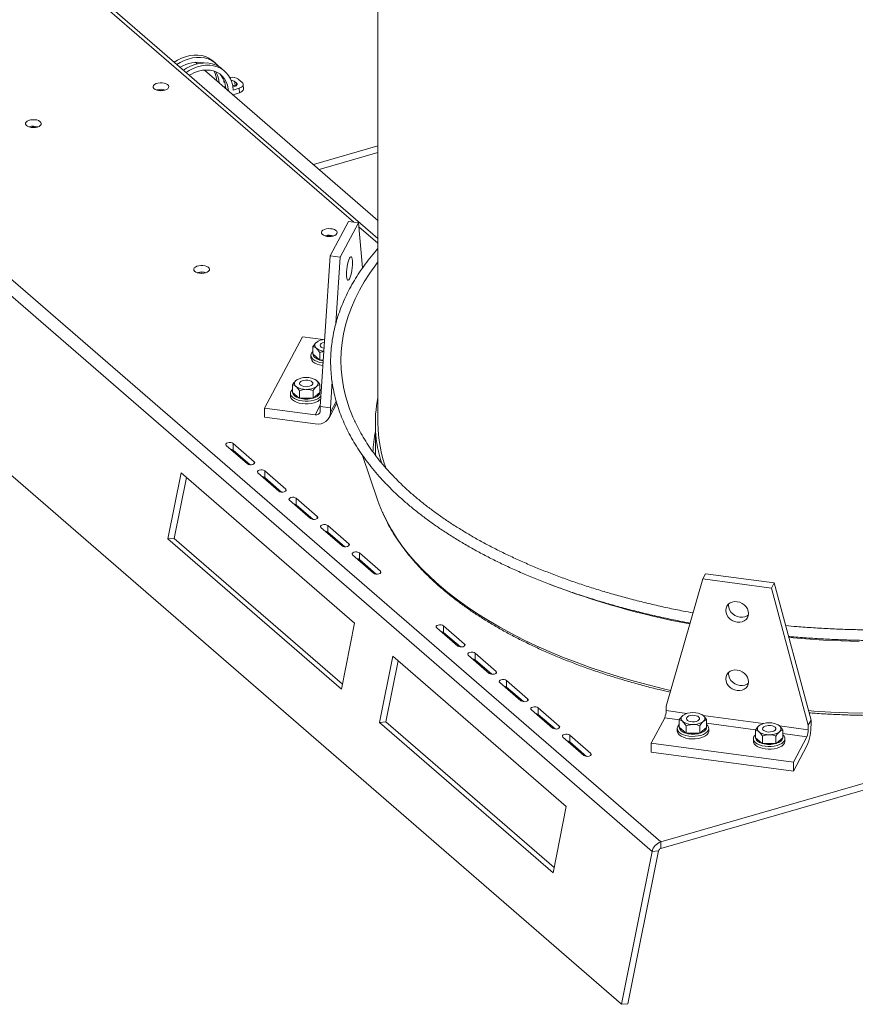
# Model space of a CAD drawing. Extents: x 19 to 37.8, y -23.9 to -11.2.
# Drawn here: x 25.4 to 27.1, y -22.9 to -21 of the extents above; entities that cross this region are included whole.
import ezdxf

# ---------------------------------------------------------------- set-up
doc = ezdxf.new("R2010")
doc.units = 0
doc.header["$LTSCALE"] = 0.2
doc.header["$MEASUREMENT"] = 0
doc.layers.add('AMR 500', color=7, linetype='Continuous')

msp = doc.modelspace()

# ---------------------------------------------------------------- linework, layer by layer
at = {"layer": 'AMR 500', "color": 7, "linetype": 'Continuous', "lineweight": 15}
for p, q in [((26.1363, -19.9346), (26.1363, -21.7965)), ((26.1363, -21.4312), (25.4348, -20.8237)), ((25.7342, -21.081), (25.7327, -21.0817)), ((25.7784, -21.0853), (25.7774, -21.0844)), ((25.8144, -21.0838), (25.8092, -21.0792)), ((26.1363, -21.3953), (25.7926, -21.0975)), ((25.8325, -21.0995), (25.8273, -21.0949)), ((25.8312, -21.1217), (25.8309, -21.1172)), ((25.8325, -21.1213), (25.8312, -21.1217)), ((25.8559, -21.123), (25.8531, -21.1206)), ((25.8531, -21.1206), (25.8534, -21.1296)), ((25.8675, -21.1222), (25.8597, -21.1155)), ((25.8699, -21.135), (25.8695, -21.126)), ((25.6986, -21.1367), (25.6976, -21.137)), ((25.831, -21.1308), (25.8344, -21.1297)), ((25.8523, -21.1301), (25.8488, -21.1313)), ((25.8491, -21.1465), (25.8621, -21.1423)), ((25.8617, -21.1333), (25.8493, -21.1373)), ((25.8535, -21.1297), (25.8534, -21.1296)), ((25.8621, -21.1423), (25.8617, -21.1333)), ((25.446, -21.2096), (25.445, -21.2099)), ((26.0086, -21.2846), (26.1363, -21.2477)), ((26.0198, -21.2943), (26.1363, -21.2607)), ((26.0415, -21.4652), (26.0779, -21.3973)), ((26.0616, -21.4679), (26.098, -21.4)), ((26.0779, -21.3973), (26.098, -21.4)), ((26.098, -21.4), (26.1058, -21.4892)), ((26.0319, -21.4254), (26.031, -21.4257)), ((26.022, -21.7633), (26.0415, -21.4652)), ((26.0415, -21.4652), (26.0616, -21.4679)), ((26.0531, -21.5983), (26.0616, -21.4679)), ((25.7793, -21.4983), (25.7784, -21.4986)), ((25.9113, -21.7665), (25.9868, -21.6256)), ((25.9868, -21.6256), (26.0278, -21.6311)), ((26.0144, -21.6365), (26.0172, -21.6349)), ((26.0177, -21.6343), (26.017, -21.6346)), ((26.0076, -21.645), (26.0076, -21.66)), ((26.0034, -21.6621), (26.0034, -21.6671)), ((26.0076, -21.66), (26.0077, -21.66)), ((26.0077, -21.66), (26.021, -21.6715)), ((26.021, -21.6715), (26.0211, -21.6717)), ((26.0211, -21.6567), (26.0211, -21.6717)), ((26.0211, -21.6717), (26.0214, -21.6716)), ((26.0214, -21.6716), (26.028, -21.6716)), ((25.9739, -21.712), (25.9767, -21.7103)), ((25.9772, -21.7098), (25.9766, -21.7101)), ((26.0117, -21.71), (26.0112, -21.7098)), ((26.0117, -21.71), (26.0145, -21.712)), ((25.9672, -21.7205), (25.9672, -21.7354)), ((25.9807, -21.7322), (25.9807, -21.7471)), ((26.0078, -21.7322), (26.0078, -21.7471)), ((26.0213, -21.7205), (26.0213, -21.7354)), ((26.0421, -21.766), (26.0455, -21.7143)), ((25.963, -21.7375), (25.963, -21.7426)), ((25.9672, -21.7354), (25.9673, -21.7355)), ((25.9673, -21.7355), (25.9805, -21.7469)), ((25.9805, -21.7469), (25.9807, -21.7471)), ((25.9807, -21.7471), (25.981, -21.7471)), ((25.981, -21.7471), (26.0075, -21.7471)), ((26.0075, -21.7471), (26.0078, -21.7471)), ((26.0078, -21.7471), (26.0079, -21.7469)), ((26.0079, -21.7469), (26.0211, -21.7355)), ((26.0211, -21.7355), (26.0213, -21.7354)), ((25.9113, -21.7846), (25.9113, -21.7665)), ((25.9113, -21.7665), (26.0119, -21.78)), ((26.022, -21.7633), (26.0421, -21.766)), ((26.022, -21.7723), (26.022, -21.7633)), ((26.0395, -21.7857), (26.0548, -21.7571)), ((26.0421, -21.766), (26.0421, -21.775)), ((26.0119, -21.798), (25.9113, -21.7846)), ((26.6189, -22.9469), (25.2856, -21.7922)), ((26.1311, -21.7965), (26.1311, -21.8597)), ((25.8359, -21.8408), (25.8776, -21.8768)), ((25.8911, -21.8729), (25.8495, -21.8368)), ((25.8495, -21.8498), (25.8495, -21.8368)), ((25.8829, -21.8787), (25.8495, -21.8498)), ((26.1059, -21.8603), (26.1355, -21.948)), ((25.7464, -21.8946), (25.7201, -22.0257)), ((25.757, -21.9038), (25.7328, -22.0247)), ((26.0901, -22.1923), (25.7464, -21.8946)), ((25.8984, -21.8949), (25.9401, -21.931)), ((25.9536, -21.9271), (25.912, -21.891)), ((25.912, -21.9039), (25.912, -21.891)), ((25.9454, -21.9328), (25.912, -21.9039)), ((26.0161, -21.9812), (25.9745, -21.9451)), ((25.9745, -21.958), (25.9745, -21.9451)), ((25.9609, -21.949), (26.0026, -21.9851)), ((26.0079, -21.987), (25.9745, -21.958)), ((26.0234, -22.0031), (26.0651, -22.0392)), ((26.0786, -22.0353), (26.037, -21.9992)), ((26.037, -22.0122), (26.037, -21.9992)), ((25.7328, -22.0247), (25.7201, -22.0257)), ((25.7201, -22.0257), (26.0638, -22.3234)), ((25.7328, -22.0247), (26.0659, -22.3132)), ((26.0704, -22.0411), (26.037, -22.0122)), ((26.0859, -22.0573), (26.1276, -22.0933)), ((26.1411, -22.0894), (26.0995, -22.0534)), ((26.0995, -22.0663), (26.0995, -22.0534)), ((26.1329, -22.0952), (26.0995, -22.0663)), ((26.7799, -22.1047), (26.7853, -22.0946)), ((26.9212, -22.1128), (26.7853, -22.0946)), ((26.7799, -22.1047), (26.707, -22.3565)), ((26.9158, -22.1229), (26.7799, -22.1047)), ((26.9158, -22.1229), (26.9212, -22.1128)), ((26.9887, -22.3943), (26.9158, -22.1229)), ((26.9941, -22.3842), (26.9212, -22.1128)), ((26.0638, -22.3234), (26.0901, -22.1923)), ((26.3078, -22.2338), (26.2661, -22.1977)), ((26.2661, -22.2106), (26.2661, -22.1977)), ((26.2526, -22.2016), (26.2943, -22.2377)), ((26.2995, -22.2396), (26.2661, -22.2106)), ((26.1656, -22.2577), (26.1394, -22.3888)), ((26.5094, -22.5554), (26.1656, -22.2577)), ((26.3151, -22.2557), (26.3568, -22.2918)), ((26.3703, -22.2879), (26.3286, -22.2518)), ((26.3286, -22.2648), (26.3286, -22.2518)), ((26.1762, -22.2669), (26.152, -22.3878)), ((26.362, -22.2937), (26.3286, -22.2648)), ((26.3776, -22.3098), (26.4193, -22.3459)), ((26.4328, -22.342), (26.3911, -22.3059)), ((26.3911, -22.3189), (26.3911, -22.3059)), ((26.4245, -22.3478), (26.3911, -22.3189)), ((26.707, -22.3656), (26.707, -22.3565)), ((26.4401, -22.364), (26.4818, -22.4001)), ((26.4953, -22.3962), (26.4536, -22.3601)), ((26.4536, -22.373), (26.4536, -22.3601)), ((26.487, -22.4019), (26.4536, -22.373)), ((26.74, -22.3754), (26.7428, -22.3737)), ((26.7433, -22.3732), (26.7426, -22.3735)), ((26.7777, -22.3734), (26.7773, -22.3732)), ((26.7778, -22.3734), (26.7806, -22.3754)), ((26.152, -22.3878), (26.1394, -22.3888)), ((26.1394, -22.3888), (26.4831, -22.6865)), ((26.152, -22.3878), (26.4852, -22.6763)), ((26.6773, -22.4299), (26.7043, -22.3796)), ((26.7332, -22.3839), (26.7332, -22.3988)), ((26.7467, -22.3956), (26.7467, -22.4105)), ((26.7738, -22.3956), (26.7738, -22.4105)), ((26.7873, -22.3839), (26.7873, -22.3988)), ((26.8909, -22.3956), (26.8937, -22.394)), ((26.8942, -22.3934), (26.8936, -22.3937)), ((26.9287, -22.3936), (26.9282, -22.3934)), ((26.9287, -22.3936), (26.9315, -22.3956)), ((26.9887, -22.3943), (26.9941, -22.3842)), ((26.9887, -22.4033), (26.9887, -22.3943)), ((26.9941, -22.3842), (26.9941, -22.3932)), ((26.5578, -22.4503), (26.5161, -22.4142)), ((26.5161, -22.4271), (26.5161, -22.4142)), ((26.729, -22.4009), (26.729, -22.406)), ((26.7332, -22.3988), (26.7333, -22.3989)), ((26.7333, -22.3989), (26.7466, -22.4104)), ((26.7466, -22.4104), (26.7467, -22.4105)), ((26.7467, -22.4105), (26.747, -22.4105)), ((26.747, -22.4105), (26.7735, -22.4105)), ((26.7735, -22.4105), (26.7738, -22.4105)), ((26.7738, -22.4105), (26.7739, -22.4104)), ((26.7739, -22.4104), (26.7872, -22.3989)), ((26.7872, -22.3989), (26.7873, -22.3988)), ((26.7915, -22.406), (26.7915, -22.4009)), ((26.8841, -22.4041), (26.8841, -22.4191)), ((26.9382, -22.4041), (26.9382, -22.4191)), ((26.5026, -22.4181), (26.5443, -22.4542)), ((26.5495, -22.4561), (26.5161, -22.4271)), ((26.9591, -22.4677), (26.6773, -22.4299)), ((26.6773, -22.448), (26.6773, -22.4299)), ((26.8799, -22.4211), (26.8799, -22.4262)), ((26.8841, -22.4191), (26.8843, -22.4191)), ((26.8843, -22.4191), (26.8975, -22.4306)), ((26.8975, -22.4306), (26.8977, -22.4308)), ((26.8977, -22.4158), (26.8977, -22.4308)), ((26.8977, -22.4308), (26.8979, -22.4307)), ((26.8979, -22.4307), (26.9244, -22.4307)), ((26.9244, -22.4307), (26.9247, -22.4308)), ((26.9247, -22.4158), (26.9247, -22.4308)), ((26.9247, -22.4308), (26.9249, -22.4306)), ((26.9249, -22.4306), (26.9381, -22.4191)), ((26.9381, -22.4191), (26.9382, -22.4191)), ((26.9424, -22.4262), (26.9424, -22.4211)), ((26.9591, -22.4677), (26.986, -22.4173)), ((26.9591, -22.4857), (26.6773, -22.448)), ((27.3028, -22.4506), (26.6964, -22.6256)), ((26.986, -22.4354), (26.9591, -22.4857)), ((27.3028, -22.4635), (26.6964, -22.6386)), ((26.9591, -22.4857), (26.9591, -22.4677)), ((26.4831, -22.6865), (26.5094, -22.5554)), ((26.6964, -22.6256), (26.6964, -22.6386)), ((26.6795, -22.6442), (26.6189, -22.9469)), ((26.6922, -22.6432), (26.6315, -22.946)), ((26.6922, -22.6432), (26.6795, -22.6442)), ((26.6315, -22.946), (26.6189, -22.9469))]:
    msp.add_line(p, q, dxfattribs=at)
at = {"layer": 'AMR 500', "color": 8, "linetype": 'Continuous', "lineweight": 15}
for p, q in [((26.0882, -21.3987), (25.4269, -20.8259)), ((26.6964, -22.6256), (24.6995, -20.8963)), ((26.6795, -22.6442), (24.6995, -20.9295)), ((25.8561, -21.128), (25.8559, -21.123)), ((26.1363, -21.4404), (26.0987, -21.4078)), ((26.0119, -21.78), (26.0221, -21.7609)), ((26.0421, -21.775), (26.0537, -21.7534)), ((25.8911, -21.8768), (25.8911, -21.8729)), ((25.9536, -21.931), (25.9536, -21.9271)), ((26.0161, -21.9851), (26.0161, -21.9812)), ((26.0786, -22.0392), (26.0786, -22.0353)), ((26.1411, -22.0933), (26.1411, -22.0894)), ((26.3078, -22.2377), (26.3078, -22.2338)), ((26.3703, -22.2918), (26.3703, -22.2879)), ((26.4328, -22.3459), (26.4328, -22.342)), ((26.7484, -22.3711), (26.707, -22.3656)), ((26.8994, -22.3913), (26.7806, -22.3754)), ((26.4953, -22.4001), (26.4953, -22.3962)), ((26.7334, -22.3835), (26.7043, -22.3796)), ((26.8844, -22.4037), (26.7873, -22.3907)), ((26.9887, -22.4033), (26.9315, -22.3956)), ((26.986, -22.4173), (26.9382, -22.4109)), ((26.5578, -22.4542), (26.5578, -22.4503))]:
    msp.add_line(p, q, dxfattribs=at)
at = {"layer": 'AMR 500', "color": 7, "linetype": 'Continuous', "lineweight": 15, "flags": 128}
for points in [[(25.8092, -21.0792), (25.8072, -21.0776), (25.8012, -21.0737), (25.7945, -21.0707), (25.7873, -21.0687), (25.7797, -21.0678), (25.7717, -21.0678), (25.7635, -21.0689), (25.7553, -21.0711), (25.747, -21.0742), (25.7389, -21.0782), (25.7329, -21.0819)], [(25.8203, -21.09), (25.8178, -21.087), (25.8125, -21.0822), (25.8065, -21.0783), (25.7998, -21.0753), (25.7926, -21.0733), (25.7849, -21.0723), (25.777, -21.0724), (25.7688, -21.0735), (25.7605, -21.0756), (25.7523, -21.0787), (25.7442, -21.0828), (25.7382, -21.0864)], [(25.8273, -21.0949), (25.8253, -21.0933), (25.8193, -21.0894), (25.8126, -21.0864), (25.8054, -21.0844), (25.7978, -21.0834), (25.7898, -21.0835), (25.7816, -21.0846), (25.7733, -21.0867), (25.7651, -21.0898), (25.757, -21.0939), (25.751, -21.0975)], [(25.8493, -21.1373), (25.8485, -21.1293), (25.8467, -21.1217), (25.844, -21.1147), (25.8404, -21.1083), (25.8359, -21.1027), (25.8306, -21.0979), (25.8245, -21.0939), (25.8179, -21.0909), (25.8107, -21.089), (25.803, -21.088), (25.795, -21.0881), (25.7869, -21.0892), (25.7786, -21.0913), (25.7703, -21.0944), (25.7622, -21.0984), (25.7563, -21.1021)], [(25.7774, -21.0844), (25.7744, -21.0821), (25.7741, -21.0819)], [(25.8401, -21.1387), (25.8397, -21.1345), (25.8382, -21.1273), (25.8357, -21.1207), (25.8322, -21.1147), (25.8279, -21.1095), (25.8228, -21.1052), (25.817, -21.1017), (25.8106, -21.0992), (25.8036, -21.0978), (25.7963, -21.0974), (25.7887, -21.098), (25.781, -21.0997), (25.7732, -21.1023), (25.7656, -21.106), (25.7627, -21.1076)], [(25.7142, -21.1373), (25.7176, -21.136), (25.7201, -21.1343), (25.7216, -21.1323), (25.722, -21.1302), (25.7212, -21.1281), (25.7194, -21.1262), (25.7165, -21.1246), (25.7129, -21.1234), (25.7089, -21.1228), (25.7046, -21.1228), (25.7005, -21.1233), (25.6968, -21.1243), (25.6938, -21.1259), (25.6918, -21.1277), (25.6908, -21.1298), (25.691, -21.1319), (25.6924, -21.134), (25.6947, -21.1357), (25.698, -21.1371), (25.7018, -21.138), (25.706, -21.1383), (25.7103, -21.1381), (25.7142, -21.1373)], [(25.8559, -21.123), (25.8567, -21.1239), (25.8572, -21.1249), (25.8573, -21.1259), (25.8569, -21.1269), (25.8562, -21.1279), (25.8552, -21.1287), (25.8539, -21.1295), (25.8523, -21.1301)], [(25.8617, -21.1333), (25.8642, -21.1323), (25.8663, -21.1311), (25.8679, -21.1298), (25.869, -21.1283), (25.8695, -21.1267), (25.8694, -21.1251), (25.8687, -21.1236), (25.8675, -21.1222)], [(25.8699, -21.135), (25.8698, -21.1357), (25.8693, -21.1373), (25.8683, -21.1388), (25.8666, -21.1401), (25.8645, -21.1413), (25.8621, -21.1423)], [(25.4616, -21.2102), (25.465, -21.2089), (25.4675, -21.2072), (25.469, -21.2052), (25.4694, -21.2031), (25.4686, -21.201), (25.4668, -21.1991), (25.4639, -21.1975), (25.4603, -21.1963), (25.4563, -21.1957), (25.452, -21.1957), (25.4479, -21.1962), (25.4442, -21.1973), (25.4412, -21.1988), (25.4392, -21.2007), (25.4382, -21.2027), (25.4384, -21.2048), (25.4398, -21.2069), (25.4421, -21.2086), (25.4454, -21.21), (25.4492, -21.2109), (25.4534, -21.2112), (25.4577, -21.211), (25.4616, -21.2102)], [(26.0475, -21.426), (26.0509, -21.4247), (26.0534, -21.4229), (26.0549, -21.421), (26.0553, -21.4188), (26.0546, -21.4167), (26.0527, -21.4148), (26.0499, -21.4132), (26.0463, -21.4121), (26.0422, -21.4115), (26.0379, -21.4114), (26.0338, -21.412), (26.0301, -21.413), (26.0272, -21.4145), (26.0251, -21.4164), (26.0242, -21.4185), (26.0244, -21.4206), (26.0257, -21.4226), (26.0281, -21.4244), (26.0313, -21.4258), (26.0352, -21.4267), (26.0394, -21.427), (26.0436, -21.4268), (26.0475, -21.426)], [(26.0859, -21.479), (26.0858, -21.4838), (26.0853, -21.4889), (26.0846, -21.4941), (26.0836, -21.4991), (26.0825, -21.5037), (26.0812, -21.5076), (26.0798, -21.5106), (26.0785, -21.5126), (26.0772, -21.5135), (26.0761, -21.5133), (26.0751, -21.5118), (26.0744, -21.5093), (26.0739, -21.5059), (26.0738, -21.5016), (26.0739, -21.4968), (26.0744, -21.4917), (26.0751, -21.4865), (26.0761, -21.4815), (26.0772, -21.477), (26.0785, -21.4731), (26.0798, -21.47), (26.0812, -21.468), (26.0825, -21.4671), (26.0836, -21.4674), (26.0846, -21.4688), (26.0853, -21.4713), (26.0858, -21.4748), (26.0859, -21.479)], [(25.7949, -21.4989), (25.7983, -21.4976), (25.8008, -21.4959), (25.8024, -21.4939), (25.8027, -21.4918), (25.802, -21.4897), (25.8001, -21.4877), (25.7973, -21.4862), (25.7937, -21.485), (25.7896, -21.4844), (25.7854, -21.4843), (25.7812, -21.4849), (25.7775, -21.4859), (25.7746, -21.4875), (25.7725, -21.4893), (25.7716, -21.4914), (25.7718, -21.4935), (25.7731, -21.4955), (25.7755, -21.4973), (25.7787, -21.4987), (25.7826, -21.4996), (25.7868, -21.4999), (25.791, -21.4997), (25.7949, -21.4989)], [(26.0276, -21.6773), (26.0266, -21.6771), (26.0208, -21.6761), (26.0156, -21.6745), (26.0112, -21.6724), (26.0076, -21.6699), (26.0051, -21.6671), (26.0037, -21.6641), (26.0035, -21.661), (26.0045, -21.658), (26.0066, -21.6551), (26.0076, -21.6542)], [(26.0303, -21.6362), (26.0299, -21.6363), (26.0265, -21.6373), (26.0239, -21.6387), (26.0222, -21.6404), (26.0216, -21.6424), (26.0222, -21.6443), (26.0239, -21.646), (26.0265, -21.6474), (26.0295, -21.6483)], [(26.0034, -21.6671), (26.0037, -21.6691), (26.0051, -21.6721), (26.0076, -21.6749), (26.0112, -21.6774), (26.0156, -21.6795), (26.0208, -21.6811), (26.0266, -21.6822), (26.0273, -21.6823)], [(26.0077, -21.66), (26.008, -21.6617), (26.0087, -21.6634), (26.0098, -21.6651), (26.0114, -21.6666), (26.0133, -21.6681), (26.0155, -21.6694), (26.0181, -21.6705), (26.021, -21.6715)], [(26.0007, -21.7235), (26.0038, -21.7222), (26.006, -21.7206), (26.0071, -21.7188), (26.0071, -21.7168), (26.006, -21.715), (26.0038, -21.7134), (26.0007, -21.7122), (25.9971, -21.7115), (25.9933, -21.7113), (25.9895, -21.7118), (25.9861, -21.7127), (25.9835, -21.7142), (25.9818, -21.7159), (25.9812, -21.7178), (25.9818, -21.7197), (25.9835, -21.7215), (25.9861, -21.7229), (25.9895, -21.7239), (25.9933, -21.7243), (25.9971, -21.7242), (26.0007, -21.7235)], [(26.0099, -21.7511), (26.0043, -21.7523), (25.9983, -21.753), (25.9922, -21.7531), (25.9861, -21.7526), (25.9804, -21.7515), (25.9752, -21.7499), (25.9707, -21.7478), (25.9672, -21.7453), (25.9646, -21.7425), (25.9632, -21.7396), (25.963, -21.7365), (25.964, -21.7335), (25.9662, -21.7306), (25.9672, -21.7297)], [(26.0213, -21.7297), (26.0238, -21.7325), (26.024, -21.7327)], [(25.963, -21.7426), (25.9632, -21.7446), (25.9646, -21.7476), (25.9672, -21.7504), (25.9707, -21.7529), (25.9752, -21.755), (25.9804, -21.7566), (25.9861, -21.7577), (25.9922, -21.7582), (25.9983, -21.7581), (26.0043, -21.7574), (26.0099, -21.7561)], [(25.9673, -21.7355), (25.9676, -21.7372), (25.9683, -21.7389), (25.9694, -21.7405), (25.9709, -21.7421), (25.9728, -21.7435), (25.9751, -21.7448), (25.9777, -21.746), (25.9805, -21.7469)], [(26.0079, -21.7469), (26.0108, -21.746), (26.0133, -21.7448), (26.0156, -21.7435), (26.0175, -21.7421), (26.0191, -21.7405), (26.0202, -21.7389), (26.0209, -21.7372), (26.0211, -21.7355)], [(26.0421, -21.775), (26.0415, -21.7802), (26.0398, -21.7851), (26.037, -21.7894), (26.0333, -21.793), (26.0287, -21.7957), (26.0235, -21.7975), (26.0178, -21.7983), (26.0119, -21.798)], [(25.8495, -21.8368), (25.8474, -21.8357), (25.8447, -21.835), (25.8417, -21.8349), (25.8388, -21.8354), (25.8365, -21.8364), (25.8351, -21.8378), (25.8349, -21.8393), (25.8359, -21.8408)], [(25.8776, -21.8768), (25.8796, -21.878), (25.8823, -21.8787), (25.8854, -21.8788), (25.8883, -21.8783), (25.8906, -21.8773), (25.8919, -21.8759), (25.8921, -21.8744), (25.8911, -21.8729)], [(25.912, -21.891), (25.9099, -21.8898), (25.9072, -21.8892), (25.9042, -21.8891), (25.9013, -21.8895), (25.899, -21.8905), (25.8976, -21.8919), (25.8974, -21.8934), (25.8984, -21.8949)], [(25.9401, -21.931), (25.9421, -21.9321), (25.9448, -21.9328), (25.9479, -21.9329), (25.9508, -21.9324), (25.9531, -21.9314), (25.9544, -21.93), (25.9546, -21.9285), (25.9536, -21.9271)], [(25.9745, -21.9451), (25.9724, -21.944), (25.9697, -21.9433), (25.9667, -21.9432), (25.9638, -21.9437), (25.9615, -21.9447), (25.9601, -21.946), (25.9599, -21.9476), (25.9609, -21.949)], [(26.1453, -21.9732), (26.1388, -21.9572), (26.1355, -21.948)], [(26.0026, -21.9851), (26.0046, -21.9862), (26.0073, -21.9869), (26.0104, -21.987), (26.0133, -21.9865), (26.0156, -21.9855), (26.0169, -21.9841), (26.0171, -21.9826), (26.0161, -21.9812)], [(26.037, -21.9992), (26.0349, -21.9981), (26.0322, -21.9974), (26.0292, -21.9973), (26.0263, -21.9978), (26.024, -21.9988), (26.0226, -22.0002), (26.0224, -22.0017), (26.0234, -22.0031)], [(26.0651, -22.0392), (26.0671, -22.0404), (26.0698, -22.041), (26.0729, -22.0411), (26.0758, -22.0406), (26.0781, -22.0396), (26.0794, -22.0383), (26.0796, -22.0368), (26.0786, -22.0353)], [(26.0995, -22.0534), (26.0974, -22.0522), (26.0947, -22.0515), (26.0917, -22.0514), (26.0888, -22.0519), (26.0865, -22.0529), (26.0851, -22.0543), (26.0849, -22.0558), (26.0859, -22.0573)], [(26.1276, -22.0933), (26.1296, -22.0945), (26.1323, -22.0952), (26.1354, -22.0953), (26.1383, -22.0948), (26.1406, -22.0938), (26.1419, -22.0924), (26.1421, -22.0909), (26.1411, -22.0894)], [(26.8479, -22.1499), (26.8428, -22.1497), (26.838, -22.1506), (26.8337, -22.1524), (26.8302, -22.1551), (26.8275, -22.1586), (26.8258, -22.1627), (26.8252, -22.1671), (26.8258, -22.1717), (26.8275, -22.1762), (26.8302, -22.1805), (26.8337, -22.1842), (26.838, -22.1871), (26.8428, -22.1893), (26.8479, -22.1905), (26.8529, -22.1906), (26.8577, -22.1898), (26.862, -22.1879), (26.8656, -22.1852), (26.8682, -22.1817), (26.8699, -22.1776), (26.8705, -22.1732), (26.8699, -22.1686), (26.8682, -22.1641), (26.8656, -22.1599), (26.862, -22.1562), (26.8577, -22.1532), (26.8529, -22.1511), (26.8479, -22.1499)], [(26.8308, -22.1546), (26.8306, -22.1571), (26.8312, -22.1617), (26.8328, -22.1662), (26.8355, -22.1704), (26.8391, -22.1741), (26.8434, -22.1771), (26.8482, -22.1792), (26.8532, -22.1804), (26.8583, -22.1806), (26.8631, -22.1797), (26.8674, -22.1779), (26.8703, -22.1757)], [(26.2661, -22.1977), (26.2641, -22.1965), (26.2614, -22.1959), (26.2583, -22.1958), (26.2554, -22.1963), (26.2532, -22.1973), (26.2518, -22.1986), (26.2516, -22.2002), (26.2526, -22.2016)], [(26.2943, -22.2377), (26.2963, -22.2388), (26.299, -22.2395), (26.302, -22.2396), (26.3049, -22.2391), (26.3072, -22.2381), (26.3086, -22.2367), (26.3088, -22.2352), (26.3078, -22.2338)], [(26.3286, -22.2518), (26.3266, -22.2507), (26.3239, -22.25), (26.3208, -22.2499), (26.3179, -22.2504), (26.3157, -22.2514), (26.3143, -22.2528), (26.3141, -22.2543), (26.3151, -22.2557)], [(26.3568, -22.2918), (26.3588, -22.293), (26.3615, -22.2936), (26.3645, -22.2937), (26.3674, -22.2932), (26.3697, -22.2922), (26.3711, -22.2909), (26.3713, -22.2893), (26.3703, -22.2879)], [(26.8479, -22.2852), (26.8428, -22.285), (26.838, -22.2859), (26.8337, -22.2877), (26.8302, -22.2905), (26.8275, -22.294), (26.8258, -22.298), (26.8252, -22.3025), (26.8258, -22.3071), (26.8275, -22.3116), (26.8302, -22.3158), (26.8337, -22.3195), (26.838, -22.3225), (26.8428, -22.3246), (26.8479, -22.3258), (26.8529, -22.326), (26.8577, -22.3251), (26.862, -22.3233), (26.8656, -22.3205), (26.8682, -22.317), (26.8699, -22.313), (26.8705, -22.3085), (26.8699, -22.3039), (26.8682, -22.2994), (26.8656, -22.2952), (26.862, -22.2915), (26.8577, -22.2885), (26.8529, -22.2864), (26.8479, -22.2852)], [(26.8308, -22.2899), (26.8306, -22.2924), (26.8312, -22.297), (26.8328, -22.3015), (26.8355, -22.3057), (26.8391, -22.3094), (26.8434, -22.3124), (26.8482, -22.3145), (26.8532, -22.3157), (26.8583, -22.3159), (26.8631, -22.315), (26.8674, -22.3132), (26.8703, -22.3111)], [(26.3911, -22.3059), (26.3891, -22.3048), (26.3864, -22.3041), (26.3833, -22.304), (26.3804, -22.3045), (26.3782, -22.3055), (26.3768, -22.3069), (26.3766, -22.3084), (26.3776, -22.3098)], [(26.4193, -22.3459), (26.4213, -22.3471), (26.424, -22.3478), (26.427, -22.3479), (26.4299, -22.3474), (26.4322, -22.3464), (26.4336, -22.345), (26.4338, -22.3435), (26.4328, -22.342)], [(26.4536, -22.3601), (26.4516, -22.3589), (26.4489, -22.3582), (26.4458, -22.3581), (26.4429, -22.3586), (26.4407, -22.3596), (26.4393, -22.361), (26.4391, -22.3625), (26.4401, -22.364)], [(26.7668, -22.3869), (26.7698, -22.3856), (26.772, -22.384), (26.7731, -22.3822), (26.7731, -22.3803), (26.772, -22.3784), (26.7698, -22.3768), (26.7668, -22.3756), (26.7632, -22.3749), (26.7593, -22.3747), (26.7555, -22.3752), (26.7521, -22.3761), (26.7495, -22.3776), (26.7478, -22.3793), (26.7472, -22.3812), (26.7478, -22.3831), (26.7495, -22.3849), (26.7521, -22.3863), (26.7555, -22.3873), (26.7593, -22.3877), (26.7632, -22.3876), (26.7668, -22.3869)], [(26.4818, -22.4001), (26.4838, -22.4012), (26.4865, -22.4019), (26.4895, -22.402), (26.4924, -22.4015), (26.4947, -22.4005), (26.4961, -22.3991), (26.4963, -22.3976), (26.4953, -22.3962)], [(26.7759, -22.4145), (26.7703, -22.4157), (26.7643, -22.4164), (26.7582, -22.4165), (26.7522, -22.416), (26.7464, -22.4149), (26.7412, -22.4133), (26.7368, -22.4112), (26.7332, -22.4087), (26.7307, -22.4059), (26.7293, -22.403), (26.7291, -22.3999), (26.7301, -22.3969), (26.7322, -22.394), (26.7332, -22.3931)], [(26.7873, -22.3931), (26.7898, -22.3959), (26.7912, -22.3989), (26.7914, -22.4019), (26.7904, -22.405), (26.7883, -22.4078), (26.7851, -22.4104), (26.7809, -22.4127), (26.7759, -22.4145)], [(26.9177, -22.4071), (26.9207, -22.4059), (26.9229, -22.4043), (26.9241, -22.4024), (26.9241, -22.4005), (26.9229, -22.3986), (26.9207, -22.397), (26.9177, -22.3958), (26.9141, -22.3951), (26.9102, -22.3949), (26.9064, -22.3954), (26.9031, -22.3964), (26.9004, -22.3978), (26.8987, -22.3995), (26.8982, -22.4014), (26.8987, -22.4034), (26.9004, -22.4051), (26.9031, -22.4065), (26.9064, -22.4075), (26.9102, -22.4079), (26.9141, -22.4078), (26.9177, -22.4071)], [(26.5161, -22.4142), (26.5141, -22.413), (26.5114, -22.4124), (26.5083, -22.4123), (26.5054, -22.4128), (26.5032, -22.4138), (26.5018, -22.4151), (26.5016, -22.4167), (26.5026, -22.4181)], [(26.729, -22.406), (26.7293, -22.408), (26.7307, -22.411), (26.7332, -22.4138), (26.7368, -22.4163), (26.7412, -22.4184), (26.7464, -22.42), (26.7522, -22.4211), (26.7582, -22.4216), (26.7643, -22.4215), (26.7703, -22.4208), (26.7759, -22.4195)], [(26.7333, -22.3989), (26.7336, -22.4006), (26.7343, -22.4023), (26.7354, -22.4039), (26.7369, -22.4055), (26.7389, -22.4069), (26.7411, -22.4082), (26.7437, -22.4094), (26.7466, -22.4104)], [(26.7739, -22.4104), (26.7768, -22.4094), (26.7794, -22.4082), (26.7817, -22.4069), (26.7836, -22.4055), (26.7851, -22.4039), (26.7862, -22.4023), (26.7869, -22.4006), (26.7872, -22.3989)], [(26.7759, -22.4195), (26.7809, -22.4177), (26.7851, -22.4155), (26.7883, -22.4129), (26.7904, -22.41), (26.7914, -22.407), (26.7915, -22.406)], [(26.9268, -22.4347), (26.9212, -22.4359), (26.9153, -22.4366), (26.9091, -22.4367), (26.9031, -22.4362), (26.8974, -22.4352), (26.8922, -22.4335), (26.8877, -22.4314), (26.8841, -22.429), (26.8816, -22.4262), (26.8802, -22.4232), (26.88, -22.4201), (26.881, -22.4171), (26.8832, -22.4142), (26.8841, -22.4133)], [(26.9382, -22.4133), (26.9408, -22.4161), (26.9422, -22.4191), (26.9424, -22.4222), (26.9414, -22.4252), (26.9392, -22.4281), (26.936, -22.4307), (26.9318, -22.4329), (26.9268, -22.4347)], [(26.8799, -22.4262), (26.8802, -22.4282), (26.8816, -22.4312), (26.8841, -22.434), (26.8877, -22.4365), (26.8922, -22.4386), (26.8974, -22.4402), (26.9031, -22.4413), (26.9091, -22.4418), (26.9153, -22.4417), (26.9212, -22.441), (26.9268, -22.4397)], [(26.8843, -22.4191), (26.8845, -22.4208), (26.8852, -22.4225), (26.8863, -22.4242), (26.8879, -22.4257), (26.8898, -22.4271), (26.8921, -22.4285), (26.8946, -22.4296), (26.8975, -22.4306)], [(26.9249, -22.4306), (26.9277, -22.4296), (26.9303, -22.4285), (26.9326, -22.4271), (26.9345, -22.4257), (26.936, -22.4242), (26.9372, -22.4225), (26.9378, -22.4208), (26.9381, -22.4191)], [(26.9268, -22.4397), (26.9318, -22.4379), (26.936, -22.4357), (26.9392, -22.4331), (26.9414, -22.4302), (26.9424, -22.4272), (26.9424, -22.4262)], [(26.5443, -22.4542), (26.5463, -22.4553), (26.549, -22.456), (26.552, -22.4561), (26.5549, -22.4556), (26.5572, -22.4546), (26.5586, -22.4532), (26.5588, -22.4517), (26.5578, -22.4503)]]:
    msp.add_lwpolyline(points, dxfattribs=at)
at = {"layer": 'AMR 500', "color": 8, "linetype": 'Continuous', "lineweight": 15, "flags": 128}
for points in [[(26.0683, -21.7253), (26.0682, -21.7248), (26.0653, -21.7073), (26.0636, -21.6898), (26.063, -21.6722), (26.0636, -21.6547), (26.0653, -21.6371), (26.0682, -21.6196), (26.0722, -21.6022), (26.0773, -21.5848), (26.0836, -21.5675), (26.091, -21.5504), (26.0996, -21.5333), (26.1092, -21.5164), (26.12, -21.4997), (26.1318, -21.4832), (26.1363, -21.4773)], [(26.716, -22.3254), (26.7048, -22.3228), (26.674, -22.3152), (26.6437, -22.3071), (26.614, -22.2986), (26.585, -22.2895), (26.5565, -22.28), (26.5287, -22.2699), (26.5016, -22.2594), (26.4752, -22.2485), (26.4495, -22.2371), (26.4247, -22.2253), (26.4007, -22.2131), (26.3775, -22.2004), (26.3551, -22.1874), (26.3337, -22.1741), (26.3132, -22.1603), (26.2936, -22.1463), (26.2749, -22.1319), (26.2573, -22.1172), (26.2407, -22.1022), (26.225, -22.0869), (26.2105, -22.0714), (26.1969, -22.0556), (26.1845, -22.0397), (26.1731, -22.0235), (26.1629, -22.0071), (26.1537, -21.9906), (26.1457, -21.9739), (26.1453, -21.9732)], [(27.0893, -22.2287), (27.0541, -22.2276), (27.019, -22.226), (26.9841, -22.2237), (26.9503, -22.221)], [(27.102, -22.3706), (27.0678, -22.3698), (27.0336, -22.3683), (26.9996, -22.3663), (26.9891, -22.3655)]]:
    msp.add_lwpolyline(points, dxfattribs=at)
at = {"layer": 'AMR 500', "color": 7, "linetype": 'Continuous', "lineweight": 15}
for centre, radius, start, end in [((25.7786, -21.145), 0.063, 77.8936, 122.7229), ((25.7683, -21.121), 0.0486, 2.8885, 26.0352), ((25.7744, -21.1254), 0.0477, 2.7707, 30.7607), ((25.7897, -21.1359), 0.0452, 2.1389, 42.7283), ((25.847, -21.1354), 0.0236, 57.1964, 100.3499), ((25.8458, -21.1307), 0.0124, 54.1826, 91.3284), ((25.8468, -21.1383), 0.011, 52.9561, 82.7966), ((25.7064, -21.1643), 0.0287, 72.1916, 105.7624), ((25.7064, -21.1603), 0.0227, 78.9061, 101.0939), ((25.4538, -21.2372), 0.0287, 72.1916, 105.7624), ((25.4538, -21.2332), 0.0227, 78.9061, 101.0939), ((26.0397, -21.453), 0.0287, 72.1916, 105.7624), ((26.0397, -21.4489), 0.0227, 78.9061, 101.0939), ((25.7871, -21.5259), 0.0287, 72.1916, 105.7624), ((25.7871, -21.5219), 0.0227, 78.9061, 101.0939), ((26.0322, -21.6614), 0.0306, 92.862, 125.6135), ((26.0185, -21.6424), 0.00715, 124.9588, 235.0412), ((26.0312, -21.6257), 0.0281, 233.1936, 265.8021), ((26.0338, -21.6271), 0.0462, 254.4706, 262.6801), ((25.978, -21.7178), 0.00715, 124.9588, 235.0412), ((25.9926, -21.7384), 0.0324, 87.0645, 125.1397), ((25.9959, -21.7384), 0.0324, 54.8603, 92.9355), ((26.0104, -21.7178), 0.00715, 304.9588, 55.0412), ((25.9926, -21.6972), 0.0324, 234.8603, 272.9355), ((25.9959, -21.6972), 0.0324, 267.0645, 305.1397), ((26.3638, -21.6656), 0.3015, 191.4294, 204.8643), ((25.9942, -21.698), 0.0508, 254.8898, 285.1102), ((26.0044, -21.7261), 0.0255, 282.3719, 317.8399), ((26.0042, -21.7307), 0.026, 282.606, 316.1019), ((26.3876, -21.7966), 0.2565, 168.4866, 198.1621), ((26.0137, -21.7719), 0.00825, 257.2289, 357.4295), ((26.3976, -21.7956), 0.2613, 180.2046, 200.3639), ((25.8434, -21.8583), 0.0104, 54.7738, 85.9566), ((25.9059, -21.9124), 0.0104, 54.7738, 85.9566), ((25.9684, -21.9665), 0.0104, 54.7738, 85.9566), ((26.0309, -22.0207), 0.0104, 54.7738, 85.9566), ((26.0934, -22.0748), 0.0104, 54.7738, 85.9566), ((26.2601, -22.2191), 0.0104, 54.7738, 85.9566), ((26.3226, -22.2733), 0.0104, 54.7738, 85.9566), ((26.3851, -22.3274), 0.0104, 54.7738, 85.9566), ((26.4476, -22.3815), 0.0104, 54.7738, 85.9566), ((26.6716, -22.366), 0.0354, 337.4837, 0.7945), ((26.7441, -22.3812), 0.00715, 124.9588, 235.0412), ((26.7586, -22.4018), 0.0324, 87.0645, 125.1397), ((26.7619, -22.4018), 0.0324, 54.8603, 92.9355), ((26.7765, -22.3812), 0.00715, 304.9588, 55.0412), ((26.7586, -22.3606), 0.0324, 234.8603, 272.9355), ((26.7619, -22.3606), 0.0324, 267.0645, 305.1397), ((26.895, -22.4014), 0.00715, 124.9588, 235.0412), ((26.9095, -22.4221), 0.0324, 87.0645, 125.1397), ((26.9128, -22.4221), 0.0324, 54.8603, 92.9355), ((26.9274, -22.4014), 0.00715, 304.9588, 55.0412), ((26.8879, -22.3947), 0.1062, 337.4837, 0.7945), ((26.7603, -22.3614), 0.0508, 254.8898, 285.1102), ((26.9095, -22.3808), 0.0324, 234.8603, 272.9355), ((26.9128, -22.3808), 0.0324, 267.0645, 305.1397), ((26.9533, -22.4038), 0.0354, 337.4837, 0.7945), ((26.5101, -22.4356), 0.0104, 54.7738, 85.9566), ((26.9112, -22.3817), 0.0508, 254.8898, 285.1102), ((26.704, -22.6495), 0.0251, 107.673, 167.6997), ((26.6983, -22.6446), 0.00629, 107.673, 167.6997)]:
    msp.add_arc(centre, radius, start, end, dxfattribs=at)
at = {"layer": 'AMR 500', "color": 8, "linetype": 'Continuous', "lineweight": 15}
for centre, radius, start, end in [((26.3827, -21.8624), 0.2564, 168.8895, 178.1339), ((27.0443, -20.6352), 1.5855, 249.0106, 259.4545)]:
    msp.add_arc(centre, radius, start, end, dxfattribs=at)
at = {"layer": 'AMR 500', "color": 7, "linetype": 'Continuous', "lineweight": 15}
for points, knots in [([(26.1363, -21.4505), (26.1353, -21.4516), (26.1296, -21.4579), (26.1202, -21.4696), (26.1081, -21.4856), (26.097, -21.5018), (26.087, -21.5181), (26.0779, -21.5346), (26.0699, -21.5513), (26.0628, -21.568), (26.0569, -21.5849), (26.0519, -21.6018), (26.048, -21.6188), (26.0451, -21.6358), (26.0433, -21.6529), (26.0424, -21.67), (26.0427, -21.6871), (26.0439, -21.7041), (26.0462, -21.7212), (26.0496, -21.7381), (26.0539, -21.7551), (26.0593, -21.7719), (26.0658, -21.7887), (26.0732, -21.8053), (26.0816, -21.8219), (26.0911, -21.8382), (26.1016, -21.8545), (26.113, -21.8706), (26.1254, -21.8864), (26.1388, -21.9021), (26.1532, -21.9176), (26.1684, -21.9328), (26.1846, -21.9478), (26.2018, -21.9625), (26.2198, -21.9769), (26.2386, -21.991), (26.2584, -22.0048), (26.2789, -22.0183), (26.3003, -22.0315), (26.3224, -22.0443), (26.3454, -22.0568), (26.369, -22.0689), (26.3934, -22.0806), (26.4185, -22.0919), (26.4443, -22.1029), (26.4707, -22.1134), (26.4978, -22.1235), (26.5254, -22.1332), (26.5537, -22.1424), (26.5825, -22.1512), (26.6118, -22.1596), (26.6416, -22.1674), (26.6718, -22.1749), (26.7025, -22.1818), (26.7301, -22.1876), (26.7476, -22.1909), (26.7546, -22.1922)], [0, 0, 0, 0, 0.00412, 0.023102, 0.042071, 0.061024, 0.079958, 0.098869, 0.117756, 0.136616, 0.155449, 0.174254, 0.193032, 0.211787, 0.230522, 0.249243, 0.267956, 0.286667, 0.305381, 0.324106, 0.342846, 0.361606, 0.380391, 0.399203, 0.418041, 0.436907, 0.455797, 0.474712, 0.493647, 0.512599, 0.531567, 0.550547, 0.569537, 0.588534, 0.607536, 0.626541, 0.645549, 0.664557, 0.683565, 0.702572, 0.721577, 0.740581, 0.759582, 0.77858, 0.797576, 0.81657, 0.835561, 0.854549, 0.873535, 0.892518, 0.9115, 0.930479, 0.949456, 0.968432, 0.987405, 1, 1, 1, 1]), ([(26.0076, -21.645), (26.0085, -21.6436), (26.0104, -21.6408), (26.0127, -21.638), (26.014, -21.6368), (26.0144, -21.6365)], [0, 0, 0, 0, 0.418715, 0.847226, 1, 1, 1, 1]), ([(26.0144, -21.6482), (26.0134, -21.6475), (26.0115, -21.6461), (26.0093, -21.6453), (26.008, -21.6451), (26.0076, -21.645)], [0, 0, 0, 0, 0.401043, 0.815522, 1, 1, 1, 1]), ([(26.0211, -21.6567), (26.0208, -21.6562), (26.0196, -21.6543), (26.0175, -21.6514), (26.0155, -21.6493), (26.0145, -21.6483), (26.0144, -21.6482)], [0, 0, 0, 0, 0.155735, 0.546093, 0.94624, 1, 1, 1, 1]), ([(26.0291, -21.6549), (26.0277, -21.655), (26.025, -21.6553), (26.0224, -21.6562), (26.0211, -21.6567)], [0, 0, 0, 0, 0.503076, 1, 1, 1, 1]), ([(25.9672, -21.7205), (25.9681, -21.7191), (25.9699, -21.7162), (25.9722, -21.7135), (25.9736, -21.7123), (25.9739, -21.712)], [0, 0, 0, 0, 0.418715, 0.847226, 1, 1, 1, 1]), ([(26.0145, -21.712), (26.0146, -21.7121), (26.0157, -21.713), (26.0176, -21.7151), (26.0198, -21.718), (26.021, -21.7199), (26.0213, -21.7205)], [0, 0, 0, 0, 0.053759, 0.443163, 0.844267, 1, 1, 1, 1]), ([(25.9739, -21.7237), (25.973, -21.723), (25.9711, -21.7215), (25.9689, -21.7207), (25.9676, -21.7205), (25.9672, -21.7205)], [0, 0, 0, 0, 0.401043, 0.815522, 1, 1, 1, 1]), ([(25.9807, -21.7322), (25.9804, -21.7316), (25.9792, -21.7298), (25.9771, -21.7269), (25.9751, -21.7247), (25.9741, -21.7238), (25.9739, -21.7237)], [0, 0, 0, 0, 0.155735, 0.546093, 0.94624, 1, 1, 1, 1]), ([(25.9942, -21.7295), (25.9909, -21.7298), (25.9863, -21.7302), (25.982, -21.7317), (25.9807, -21.7322)], [0, 0, 0, 0, 0.704924, 1, 1, 1, 1]), ([(26.0078, -21.7322), (26.0059, -21.7316), (26.0023, -21.7303), (25.9976, -21.7296), (25.9949, -21.7296), (25.9942, -21.7295)], [0, 0, 0, 0, 0.418715, 0.847226, 1, 1, 1, 1]), ([(26.0145, -21.7237), (26.0129, -21.7254), (26.0106, -21.7278), (26.0084, -21.7312), (26.0078, -21.7322)], [0, 0, 0, 0, 0.704924, 1, 1, 1, 1]), ([(26.0213, -21.7205), (26.0204, -21.7206), (26.0185, -21.721), (26.0162, -21.7223), (26.0149, -21.7234), (26.0145, -21.7237)], [0, 0, 0, 0, 0.418715, 0.847226, 1, 1, 1, 1]), ([(26.7604, -22.1721), (26.754, -22.1709), (26.7371, -22.1678), (26.7102, -22.1622), (26.6798, -22.1553), (26.6498, -22.1481), (26.6204, -22.1403), (26.5914, -22.1321), (26.5629, -22.1235), (26.535, -22.1144), (26.5077, -22.1049), (26.481, -22.095), (26.4549, -22.0847), (26.4295, -22.074), (26.4048, -22.0629), (26.3808, -22.0514), (26.3575, -22.0396), (26.335, -22.0275), (26.3132, -22.015), (26.2923, -22.0021), (26.2722, -21.989), (26.2529, -21.9756), (26.2344, -21.9619), (26.2169, -21.9479), (26.2002, -21.9337), (26.1844, -21.9192), (26.1696, -21.9045), (26.1556, -21.8897), (26.1426, -21.8746), (26.1306, -21.8593), (26.1195, -21.8439), (26.1094, -21.8283), (26.1003, -21.8125), (26.0939, -21.8003), (26.0908, -21.7933), (26.0901, -21.7916)], [0, 0, 0, 0, 0.019421, 0.050761, 0.082098, 0.113433, 0.144764, 0.176091, 0.207415, 0.238735, 0.270051, 0.301362, 0.332669, 0.363971, 0.395269, 0.426562, 0.45785, 0.489133, 0.520413, 0.551688, 0.58296, 0.61423, 0.645499, 0.676768, 0.708038, 0.739312, 0.770592, 0.801881, 0.833184, 0.864504, 0.895847, 0.927219, 0.958623, 0.990068, 1, 1, 1, 1]), ([(28.1704, -21.8158), (28.1702, -21.816), (28.1673, -21.8215), (28.1607, -21.8322), (28.1504, -21.8478), (28.139, -21.8632), (28.1267, -21.8785), (28.1135, -21.8936), (28.0993, -21.9084), (28.0842, -21.9231), (28.0681, -21.9375), (28.0512, -21.9516), (28.0334, -21.9655), (28.0147, -21.9792), (27.9952, -21.9925), (27.9749, -22.0056), (27.9537, -22.0183), (27.9317, -22.0307), (27.909, -22.0428), (27.8856, -22.0545), (27.8614, -22.0659), (27.8364, -22.0769), (27.8109, -22.0875), (27.7846, -22.0977), (27.7578, -22.1075), (27.7303, -22.1169), (27.7022, -22.1258), (27.6736, -22.1343), (27.6445, -22.1424), (27.6149, -22.15), (27.5848, -22.1572), (27.5543, -22.1639), (27.5234, -22.1701), (27.4921, -22.1759), (27.4605, -22.1811), (27.4285, -22.1859), (27.3963, -22.1902), (27.3638, -22.1939), (27.3311, -22.1972), (27.2982, -22.2), (27.2651, -22.2022), (27.2319, -22.2039), (27.1986, -22.2052), (27.1653, -22.2059), (27.1319, -22.2061), (27.0986, -22.2057), (27.0652, -22.2049), (27.032, -22.2035), (26.9988, -22.2016), (26.9694, -22.1996), (26.9512, -22.1979), (26.9439, -22.1973)], [0, 0, 0, 0, 0.000873, 0.021937, 0.042971, 0.063981, 0.084969, 0.105939, 0.126894, 0.147839, 0.168775, 0.189706, 0.210632, 0.231556, 0.25248, 0.273403, 0.294327, 0.315253, 0.33618, 0.35711, 0.378043, 0.398978, 0.419916, 0.440858, 0.461802, 0.482749, 0.503699, 0.524651, 0.545606, 0.566563, 0.587523, 0.608485, 0.629448, 0.650414, 0.671381, 0.692349, 0.713319, 0.73429, 0.755262, 0.776235, 0.797209, 0.818184, 0.839159, 0.860134, 0.881109, 0.902085, 0.92306, 0.944036, 0.96501, 0.985985, 1, 1, 1, 1]), ([(26.9496, -22.2187), (26.9532, -22.219), (26.9678, -22.2203), (26.9936, -22.2222), (27.027, -22.2241), (27.0606, -22.2256), (27.0942, -22.2265), (27.1278, -22.2269), (27.1615, -22.2267), (27.1951, -22.2261), (27.2287, -22.2249), (27.2622, -22.2232), (27.2955, -22.221), (27.3288, -22.2183), (27.3618, -22.2151), (27.3946, -22.2114), (27.4272, -22.2071), (27.4595, -22.2024), (27.4915, -22.1971), (27.5232, -22.1914), (27.5545, -22.1852), (27.5854, -22.1784), (27.6159, -22.1713), (27.6459, -22.1636), (27.6754, -22.1555), (27.7045, -22.1469), (27.733, -22.1379), (27.7609, -22.1284), (27.7883, -22.1185), (27.8151, -22.1082), (27.8412, -22.0975), (27.8666, -22.0864), (27.8914, -22.0749), (27.9154, -22.0629), (27.9387, -22.0507), (27.9613, -22.038), (27.983, -22.025), (28.004, -22.0117), (28.0242, -21.998), (28.0435, -21.9841), (28.0619, -21.9698), (28.0795, -21.9552), (28.0962, -21.9404), (28.1119, -21.9252), (28.1268, -21.9099), (28.1407, -21.8943), (28.1535, -21.8785), (28.1625, -21.8668), (28.1668, -21.8604), (28.1674, -21.8594)], [0, 0, 0, 0, 0.0071164, 0.0290689, 0.0510208, 0.0729722, 0.0949232, 0.116874, 0.1388247, 0.1607755, 0.1827264, 0.2046777, 0.2266293, 0.2485816, 0.2705346, 0.2924885, 0.3144434, 0.3363994, 0.3583568, 0.3803157, 0.4022763, 0.4242386, 0.4462029, 0.4681693, 0.490138, 0.5121092, 0.534083, 0.5560595, 0.5780389, 0.6000214, 0.6220069, 0.6439957, 0.6659876, 0.6879828, 0.7099812, 0.7319826, 0.7539867, 0.7759933, 0.7980017, 0.8200113, 0.8420211, 0.8640295, 0.8860351, 0.908036, 0.9300299, 0.9520143, 0.9739863, 0.9959427, 1, 1, 1, 1]), ([(26.1457, -21.9741), (26.1482, -21.9795), (26.1531, -21.9902), (26.1618, -22.0061), (26.1715, -22.022), (26.1822, -22.0376), (26.1939, -22.0531), (26.2065, -22.0684), (26.2202, -22.0835), (26.2347, -22.0983), (26.2502, -22.1129), (26.2666, -22.1272), (26.2839, -22.1413), (26.3021, -22.155), (26.3211, -22.1684), (26.341, -22.1815), (26.3616, -22.1942), (26.3831, -22.2066), (26.4053, -22.2187), (26.4283, -22.2303), (26.452, -22.2416), (26.4763, -22.2525), (26.5014, -22.2629), (26.5271, -22.273), (26.5534, -22.2826), (26.5803, -22.2918), (26.6077, -22.3005), (26.6357, -22.3088), (26.6642, -22.3167), (26.6906, -22.3235), (26.7077, -22.3274), (26.7149, -22.3291)], [0, 0, 0, 0, 0.0340113, 0.0684653, 0.1029982, 0.1376053, 0.1722793, 0.2070121, 0.2417946, 0.276618, 0.3114739, 0.3463546, 0.3812532, 0.416164, 0.451082, 0.4860033, 0.520924, 0.5558416, 0.5907544, 0.6256611, 0.6605609, 0.6954533, 0.7303379, 0.7652146, 0.8000835, 0.8349447, 0.8697984, 0.904645, 0.9394849, 0.9743184, 1, 1, 1, 1]), ([(26.9903, -22.3699), (26.9943, -22.3702), (27.0091, -22.3714), (27.0347, -22.3728), (27.067, -22.3742), (27.0993, -22.375), (27.1318, -22.3754), (27.1642, -22.3752), (27.1966, -22.3745), (27.2289, -22.3732), (27.2611, -22.3715), (27.2932, -22.3692), (27.3252, -22.3664), (27.3569, -22.3632), (27.3885, -22.3593), (27.4197, -22.355), (27.4507, -22.3502), (27.4814, -22.3449), (27.5117, -22.3391), (27.5417, -22.3328), (27.5712, -22.3261), (27.6003, -22.3188), (27.6289, -22.3111), (27.6571, -22.3029), (27.6847, -22.2943), (27.7117, -22.2853), (27.7382, -22.2758), (27.764, -22.2658), (27.7893, -22.2555), (27.8138, -22.2447), (27.8377, -22.2336), (27.8609, -22.222), (27.8833, -22.2101), (27.905, -22.1978), (27.9259, -22.1851), (27.946, -22.1721), (27.9653, -22.1588), (27.9837, -22.1452), (28.0013, -22.1312), (28.0179, -22.117), (28.0337, -22.1024), (28.0486, -22.0876), (28.0625, -22.0726), (28.0754, -22.0573), (28.0874, -22.0418), (28.0984, -22.0261), (28.1084, -22.0102), (28.1174, -21.9942), (28.1237, -21.9816), (28.1268, -21.9743), (28.1276, -21.9724)], [0, 0, 0, 0, 0.008154, 0.029532, 0.050909, 0.072286, 0.093663, 0.115039, 0.136416, 0.157793, 0.17917, 0.200548, 0.221927, 0.243308, 0.26469, 0.286074, 0.307459, 0.328848, 0.350238, 0.371632, 0.393029, 0.414429, 0.435832, 0.45724, 0.478652, 0.500068, 0.52149, 0.542916, 0.564347, 0.585783, 0.607225, 0.628672, 0.650124, 0.671581, 0.693042, 0.714507, 0.735975, 0.757444, 0.778912, 0.800378, 0.821837, 0.843286, 0.864722, 0.88614, 0.907534, 0.928899, 0.950229, 0.971519, 0.992763, 1, 1, 1, 1]), ([(26.7332, -22.3839), (26.7341, -22.3825), (26.7359, -22.3796), (26.7383, -22.3769), (26.7396, -22.3757), (26.74, -22.3754)], [0, 0, 0, 0, 0.418715, 0.847226, 1, 1, 1, 1]), ([(26.7806, -22.3754), (26.7807, -22.3755), (26.7817, -22.3764), (26.7837, -22.3785), (26.7858, -22.3814), (26.787, -22.3833), (26.7873, -22.3839)], [0, 0, 0, 0, 0.053759, 0.443163, 0.844267, 1, 1, 1, 1]), ([(26.74, -22.3871), (26.739, -22.3864), (26.7371, -22.3849), (26.7349, -22.3841), (26.7336, -22.3839), (26.7332, -22.3839)], [0, 0, 0, 0, 0.401043, 0.815522, 1, 1, 1, 1]), ([(26.7467, -22.3956), (26.7464, -22.395), (26.7452, -22.3932), (26.7431, -22.3903), (26.7411, -22.3881), (26.7401, -22.3872), (26.74, -22.3871)], [0, 0, 0, 0, 0.155735, 0.546093, 0.94624, 1, 1, 1, 1]), ([(26.7603, -22.3929), (26.757, -22.3932), (26.7523, -22.3936), (26.748, -22.3951), (26.7467, -22.3956)], [0, 0, 0, 0, 0.704924, 1, 1, 1, 1]), ([(26.7738, -22.3956), (26.772, -22.395), (26.7683, -22.3937), (26.7637, -22.393), (26.761, -22.393), (26.7603, -22.3929)], [0, 0, 0, 0, 0.418715, 0.847226, 1, 1, 1, 1]), ([(26.7806, -22.3871), (26.7789, -22.3888), (26.7766, -22.3912), (26.7744, -22.3946), (26.7738, -22.3956)], [0, 0, 0, 0, 0.704924, 1, 1, 1, 1]), ([(26.7873, -22.3839), (26.7864, -22.384), (26.7846, -22.3844), (26.7823, -22.3857), (26.7809, -22.3868), (26.7806, -22.3871)], [0, 0, 0, 0, 0.418715, 0.847226, 1, 1, 1, 1]), ([(26.8841, -22.4041), (26.885, -22.4027), (26.8869, -22.3999), (26.8892, -22.3971), (26.8905, -22.3959), (26.8909, -22.3956)], [0, 0, 0, 0, 0.418715, 0.847226, 1, 1, 1, 1]), ([(26.9315, -22.3956), (26.9316, -22.3957), (26.9326, -22.3966), (26.9346, -22.3987), (26.9367, -22.4017), (26.9379, -22.4036), (26.9382, -22.4041)], [0, 0, 0, 0, 0.053759, 0.443163, 0.844267, 1, 1, 1, 1]), ([(26.8909, -22.4073), (26.89, -22.4066), (26.8881, -22.4051), (26.8858, -22.4044), (26.8845, -22.4041), (26.8841, -22.4041)], [0, 0, 0, 0, 0.401043, 0.815522, 1, 1, 1, 1]), ([(26.8977, -22.4158), (26.8973, -22.4153), (26.8961, -22.4134), (26.894, -22.4105), (26.8921, -22.4083), (26.891, -22.4074), (26.8909, -22.4073)], [0, 0, 0, 0, 0.155735, 0.546093, 0.94624, 1, 1, 1, 1]), ([(26.9112, -22.4132), (26.9079, -22.4134), (26.9032, -22.4138), (26.8989, -22.4154), (26.8977, -22.4158)], [0, 0, 0, 0, 0.704924, 1, 1, 1, 1]), ([(26.9247, -22.4158), (26.9229, -22.4152), (26.9192, -22.414), (26.9146, -22.4132), (26.9119, -22.4132), (26.9112, -22.4132)], [0, 0, 0, 0, 0.418715, 0.847226, 1, 1, 1, 1]), ([(26.9315, -22.4073), (26.9298, -22.409), (26.9275, -22.4114), (26.9254, -22.4148), (26.9247, -22.4158)], [0, 0, 0, 0, 0.704924, 1, 1, 1, 1]), ([(26.9382, -22.4041), (26.9373, -22.4043), (26.9355, -22.4046), (26.9332, -22.4059), (26.9318, -22.407), (26.9315, -22.4073)], [0, 0, 0, 0, 0.418715, 0.847226, 1, 1, 1, 1])]:
    msp.add_open_spline(points, degree=3, knots=knots, dxfattribs=at)

doc.saveas('drawing.dxf')
